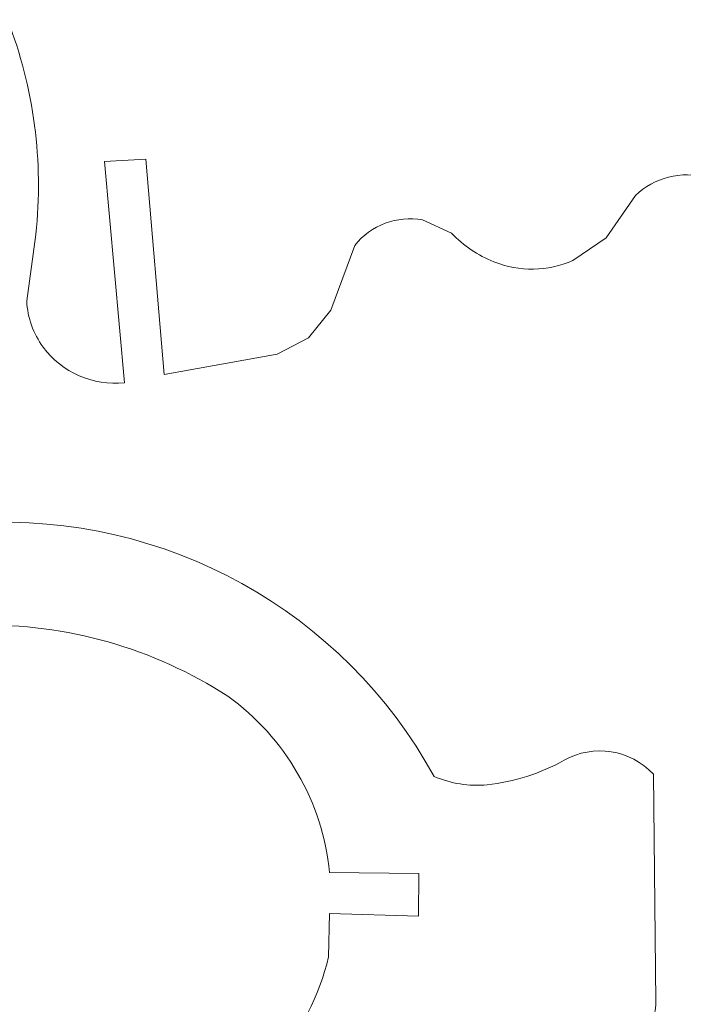
# Model space of a CAD drawing. Units: millimetres. Extents: x -241 to 216, y -148 to 143.
# Drawn here: x -75 to -25, y -18 to 57 of the extents above; entities that cross this region are included whole.
import ezdxf

# ---------------------------------------------------------------- set-up
doc = ezdxf.new("R2010")
doc.units = ezdxf.units.MM
doc.header["$MEASUREMENT"] = 0
doc.layers.add('CYAN', color=7, linetype='Continuous')

msp = doc.modelspace()

# ---------------------------------------------------------------- linework, layer by layer
at = {"layer": 'CYAN', "lineweight": 5}
for points in [[(-74.2668, 40.8741), (-73.6649, 46.4217), (-74.4035, 52.0327), (-76.4206, 57.2355)], [(-69.0432, 46.4302), (-69.0432, 46.4302), (-65.888, 46.6087), (-65.888, 46.6087)], [(-69.0432, 46.4302), (-69.0432, 46.4302), (-65.888, 46.6087), (-65.888, 46.6087)], [(-69.0432, 46.4302), (-69.0432, 46.4302), (-65.888, 46.6087), (-65.888, 46.6087)], [(-69.0432, 46.4302), (-69.0432, 46.4302), (-65.888, 46.6087), (-65.888, 46.6087)], [(-69.0432, 46.4302), (-69.0432, 46.4302), (-65.888, 46.6087), (-65.888, 46.6087)], [(-69.0432, 46.4302), (-69.0432, 46.4302), (-65.888, 46.6087), (-65.888, 46.6087)], [(-69.0432, 46.4302), (-69.0432, 46.4302), (-65.888, 46.6087), (-65.888, 46.6087)], [(-69.0432, 46.4302), (-69.0432, 46.4302), (-65.888, 46.6087), (-65.888, 46.6087)], [(-69.0432, 46.4302), (-69.0432, 46.4302), (-65.888, 46.6087), (-65.888, 46.6087)], [(-69.0432, 46.4302), (-69.0432, 46.4302), (-65.888, 46.6087), (-65.888, 46.6087)], [(-69.0432, 46.4302), (-69.0432, 46.4302), (-65.888, 46.6087), (-65.888, 46.6087)], [(-69.0432, 46.4302), (-69.0432, 46.4302), (-65.888, 46.6087), (-65.888, 46.6087)], [(-69.0432, 46.4302), (-69.0432, 46.4302), (-65.888, 46.6087), (-65.888, 46.6087)], [(-69.0432, 46.4302), (-69.0432, 46.4302), (-65.888, 46.6087), (-65.888, 46.6087)], [(-69.0432, 46.4302), (-69.0432, 46.4302), (-65.888, 46.6087), (-65.888, 46.6087)], [(-69.0432, 46.4302), (-69.0432, 46.4302), (-65.888, 46.6087), (-65.888, 46.6087)], [(-69.0432, 46.4302), (-69.0432, 46.4302), (-65.888, 46.6087), (-65.888, 46.6087)], [(-69.0432, 46.4302), (-69.0432, 46.4302), (-65.888, 46.6087), (-65.888, 46.6087)], [(-69.0432, 46.4302), (-69.0432, 46.4302), (-65.888, 46.6087), (-65.888, 46.6087)], [(-69.0432, 46.4302), (-69.0432, 46.4302), (-65.888, 46.6087), (-65.888, 46.6087)], [(-69.0432, 46.4302), (-69.0432, 46.4302), (-65.888, 46.6087), (-65.888, 46.6087)], [(-65.888, 46.6087), (-65.888, 46.6087), (-65.888, 46.6087), (-65.888, 46.6087)], [(-65.888, 46.6087), (-65.888, 46.6087), (-65.888, 46.6087), (-65.888, 46.6087)], [(-65.888, 46.6087), (-65.888, 46.6087), (-64.4895, 30.2001), (-64.4895, 30.2001)], [(-65.888, 46.6087), (-65.888, 46.6087), (-64.4895, 30.2001), (-64.4895, 30.2001)], [(-65.888, 46.6087), (-65.888, 46.6087), (-64.4895, 30.2001), (-64.4895, 30.2001)], [(-65.888, 46.6087), (-65.888, 46.6087), (-64.4895, 30.2001), (-64.4895, 30.2001)], [(-65.888, 46.6087), (-65.888, 46.6087), (-64.4895, 30.2001), (-64.4895, 30.2001)], [(-65.888, 46.6087), (-65.888, 46.6087), (-64.4895, 30.2001), (-64.4895, 30.2001)], [(-65.888, 46.6087), (-65.888, 46.6087), (-64.4895, 30.2001), (-64.4895, 30.2001)], [(-65.888, 46.6087), (-65.888, 46.6087), (-64.4895, 30.2001), (-64.4895, 30.2001)], [(-65.888, 46.6087), (-65.888, 46.6087), (-64.4895, 30.2001), (-64.4895, 30.2001)], [(-65.888, 46.6087), (-65.888, 46.6087), (-64.4895, 30.2001), (-64.4895, 30.2001)], [(-65.888, 46.6087), (-65.888, 46.6087), (-64.4895, 30.2001), (-64.4895, 30.2001)], [(-65.888, 46.6087), (-65.888, 46.6087), (-64.4895, 30.2001), (-64.4895, 30.2001)], [(-65.888, 46.6087), (-65.888, 46.6087), (-64.4895, 30.2001), (-64.4895, 30.2001)], [(-65.888, 46.6087), (-65.888, 46.6087), (-64.4895, 30.2001), (-64.4895, 30.2001)], [(-65.888, 46.6087), (-65.888, 46.6087), (-64.4895, 30.2001), (-64.4895, 30.2001)], [(-65.888, 46.6087), (-65.888, 46.6087), (-64.4895, 30.2001), (-64.4895, 30.2001)], [(-65.888, 46.6087), (-65.888, 46.6087), (-64.4895, 30.2001), (-64.4895, 30.2001)], [(-65.888, 46.6087), (-65.888, 46.6087), (-64.4895, 30.2001), (-64.4895, 30.2001)], [(-65.888, 46.6087), (-65.888, 46.6087), (-64.4895, 30.2001), (-64.4895, 30.2001)], [(-65.888, 46.6087), (-65.888, 46.6087), (-64.4895, 30.2001), (-64.4895, 30.2001)], [(-65.888, 46.6087), (-65.888, 46.6087), (-64.4895, 30.2001), (-64.4895, 30.2001)], [(-69.0432, 46.4302), (-69.0432, 46.4302), (-69.0432, 46.4302), (-69.0432, 46.4302)], [(-67.5082, 29.5808), (-67.5082, 29.5808), (-69.0432, 46.4302), (-69.0432, 46.4302)], [(-67.5082, 29.5808), (-67.5082, 29.5808), (-69.0432, 46.4302), (-69.0432, 46.4302)], [(-67.5082, 29.5808), (-67.5082, 29.5808), (-69.0432, 46.4302), (-69.0432, 46.4302)], [(-67.5082, 29.5808), (-67.5082, 29.5808), (-69.0432, 46.4302), (-69.0432, 46.4302)], [(-67.5082, 29.5808), (-67.5082, 29.5808), (-69.0432, 46.4302), (-69.0432, 46.4302)], [(-67.5082, 29.5808), (-67.5082, 29.5808), (-69.0432, 46.4302), (-69.0432, 46.4302)], [(-67.5082, 29.5808), (-67.5082, 29.5808), (-69.0432, 46.4302), (-69.0432, 46.4302)], [(-67.5082, 29.5808), (-67.5082, 29.5808), (-69.0432, 46.4302), (-69.0432, 46.4302)], [(-67.5082, 29.5808), (-67.5082, 29.5808), (-69.0432, 46.4302), (-69.0432, 46.4302)], [(-67.5082, 29.5808), (-67.5082, 29.5808), (-69.0432, 46.4302), (-69.0432, 46.4302)], [(-67.5082, 29.5808), (-67.5082, 29.5808), (-69.0432, 46.4302), (-69.0432, 46.4302)], [(-67.5082, 29.5808), (-67.5082, 29.5808), (-69.0432, 46.4302), (-69.0432, 46.4302)], [(-67.5082, 29.5808), (-67.5082, 29.5808), (-69.0432, 46.4302), (-69.0432, 46.4302)], [(-67.5082, 29.5808), (-67.5082, 29.5808), (-69.0432, 46.4302), (-69.0432, 46.4302)], [(-67.5082, 29.5808), (-67.5082, 29.5808), (-69.0432, 46.4302), (-69.0432, 46.4302)], [(-67.5082, 29.5808), (-67.5082, 29.5808), (-69.0432, 46.4302), (-69.0432, 46.4302)], [(-67.5082, 29.5808), (-67.5082, 29.5808), (-69.0432, 46.4302), (-69.0432, 46.4302)], [(-67.5082, 29.5808), (-67.5082, 29.5808), (-69.0432, 46.4302), (-69.0432, 46.4302)], [(-67.5082, 29.5808), (-67.5082, 29.5808), (-69.0432, 46.4302), (-69.0432, 46.4302)], [(-67.5082, 29.5808), (-67.5082, 29.5808), (-69.0432, 46.4302), (-69.0432, 46.4302)], [(-67.5082, 29.5808), (-67.5082, 29.5808), (-69.0432, 46.4302), (-69.0432, 46.4302)], [(-69.0432, 46.4302), (-69.0432, 46.4302), (-69.0432, 46.4302), (-69.0432, 46.4302)], [(-30.8096, 40.6206), (-30.8096, 40.6206), (-28.588, 43.8353), (-28.588, 43.8353)], [(-30.8096, 40.6206), (-30.8096, 40.6206), (-28.588, 43.8353), (-28.588, 43.8353)], [(-30.8096, 40.6206), (-30.8096, 40.6206), (-28.588, 43.8353), (-28.588, 43.8353)], [(-30.8096, 40.6206), (-30.8096, 40.6206), (-28.588, 43.8353), (-28.588, 43.8353)], [(-30.8096, 40.6206), (-30.8096, 40.6206), (-28.588, 43.8353), (-28.588, 43.8353)], [(-30.8096, 40.6206), (-30.8096, 40.6206), (-28.588, 43.8353), (-28.588, 43.8353)], [(-30.8096, 40.6206), (-30.8096, 40.6206), (-28.588, 43.8353), (-28.588, 43.8353)], [(-30.8096, 40.6206), (-30.8096, 40.6206), (-28.588, 43.8353), (-28.588, 43.8353)], [(-30.8096, 40.6206), (-30.8096, 40.6206), (-28.588, 43.8353), (-28.588, 43.8353)], [(-30.8096, 40.6206), (-30.8096, 40.6206), (-28.588, 43.8353), (-28.588, 43.8353)], [(-30.8096, 40.6206), (-30.8096, 40.6206), (-28.588, 43.8353), (-28.588, 43.8353)], [(-30.8096, 40.6206), (-30.8096, 40.6206), (-28.588, 43.8353), (-28.588, 43.8353)], [(-30.8096, 40.6206), (-30.8096, 40.6206), (-28.588, 43.8353), (-28.588, 43.8353)], [(-30.8096, 40.6206), (-30.8096, 40.6206), (-28.588, 43.8353), (-28.588, 43.8353)], [(-30.8096, 40.6206), (-30.8096, 40.6206), (-28.588, 43.8353), (-28.588, 43.8353)], [(-30.8096, 40.6206), (-30.8096, 40.6206), (-28.588, 43.8353), (-28.588, 43.8353)], [(-30.8096, 40.6206), (-30.8096, 40.6206), (-28.588, 43.8353), (-28.588, 43.8353)], [(-30.8096, 40.6206), (-30.8096, 40.6206), (-28.588, 43.8353), (-28.588, 43.8353)], [(-30.8096, 40.6206), (-30.8096, 40.6206), (-28.588, 43.8353), (-28.588, 43.8353)], [(-30.8096, 40.6206), (-30.8096, 40.6206), (-28.588, 43.8353), (-28.588, 43.8353)], [(-30.8096, 40.6206), (-30.8096, 40.6206), (-28.588, 43.8353), (-28.588, 43.8353)], [(-28.588, 43.8353), (-28.588, 43.8353), (-28.588, 43.8353), (-28.588, 43.8353)], [(-44.8081, 41.9848), (-46.7555, 42.3345), (-48.7377, 41.5877), (-49.9704, 40.0401)], [(-44.8081, 41.9848), (-44.8081, 41.9848), (-44.8081, 41.9848), (-44.8081, 41.9848)], [(-44.8081, 41.9848), (-44.8081, 41.9848), (-42.5896, 40.9653), (-42.5896, 40.9653)], [(-44.8081, 41.9848), (-44.8081, 41.9848), (-42.5896, 40.9653), (-42.5896, 40.9653)], [(-44.8081, 41.9848), (-44.8081, 41.9848), (-42.5896, 40.9653), (-42.5896, 40.9653)], [(-44.8081, 41.9848), (-44.8081, 41.9848), (-42.5896, 40.9653), (-42.5896, 40.9653)], [(-44.8081, 41.9848), (-44.8081, 41.9848), (-42.5896, 40.9653), (-42.5896, 40.9653)], [(-44.8081, 41.9848), (-44.8081, 41.9848), (-42.5896, 40.9653), (-42.5896, 40.9653)], [(-44.8081, 41.9848), (-44.8081, 41.9848), (-42.5896, 40.9653), (-42.5896, 40.9653)], [(-44.8081, 41.9848), (-44.8081, 41.9848), (-42.5896, 40.9653), (-42.5896, 40.9653)], [(-44.8081, 41.9848), (-44.8081, 41.9848), (-42.5896, 40.9653), (-42.5896, 40.9653)], [(-44.8081, 41.9848), (-44.8081, 41.9848), (-42.5896, 40.9653), (-42.5896, 40.9653)], [(-44.8081, 41.9848), (-44.8081, 41.9848), (-42.5896, 40.9653), (-42.5896, 40.9653)], [(-44.8081, 41.9848), (-44.8081, 41.9848), (-42.5896, 40.9653), (-42.5896, 40.9653)], [(-44.8081, 41.9848), (-44.8081, 41.9848), (-42.5896, 40.9653), (-42.5896, 40.9653)], [(-44.8081, 41.9848), (-44.8081, 41.9848), (-42.5896, 40.9653), (-42.5896, 40.9653)], [(-44.8081, 41.9848), (-44.8081, 41.9848), (-42.5896, 40.9653), (-42.5896, 40.9653)], [(-44.8081, 41.9848), (-44.8081, 41.9848), (-42.5896, 40.9653), (-42.5896, 40.9653)], [(-44.8081, 41.9848), (-44.8081, 41.9848), (-42.5896, 40.9653), (-42.5896, 40.9653)], [(-44.8081, 41.9848), (-44.8081, 41.9848), (-42.5896, 40.9653), (-42.5896, 40.9653)], [(-44.8081, 41.9848), (-44.8081, 41.9848), (-42.5896, 40.9653), (-42.5896, 40.9653)], [(-44.8081, 41.9848), (-44.8081, 41.9848), (-42.5896, 40.9653), (-42.5896, 40.9653)], [(-44.8081, 41.9848), (-44.8081, 41.9848), (-42.5896, 40.9653), (-42.5896, 40.9653)], [(-74.2669, 40.8741), (-74.2669, 40.8741), (-74.9622, 35.8061), (-74.9622, 35.8061)], [(-74.2669, 40.8741), (-74.2669, 40.8741), (-74.9622, 35.8061), (-74.9622, 35.8061)], [(-74.2669, 40.8741), (-74.2669, 40.8741), (-74.9622, 35.8061), (-74.9622, 35.8061)], [(-74.2669, 40.8741), (-74.2669, 40.8741), (-74.9622, 35.8061), (-74.9622, 35.8061)], [(-74.2669, 40.8741), (-74.2669, 40.8741), (-74.9622, 35.8061), (-74.9622, 35.8061)], [(-74.2669, 40.8741), (-74.2669, 40.8741), (-74.9622, 35.8061), (-74.9622, 35.8061)], [(-74.2669, 40.8741), (-74.2669, 40.8741), (-74.9622, 35.8061), (-74.9622, 35.8061)], [(-74.2669, 40.8741), (-74.2669, 40.8741), (-74.9622, 35.8061), (-74.9622, 35.8061)], [(-74.2669, 40.8741), (-74.2669, 40.8741), (-74.9622, 35.8061), (-74.9622, 35.8061)], [(-74.2669, 40.8741), (-74.2669, 40.8741), (-74.9622, 35.8061), (-74.9622, 35.8061)], [(-74.2669, 40.8741), (-74.2669, 40.8741), (-74.9622, 35.8061), (-74.9622, 35.8061)], [(-74.2669, 40.8741), (-74.2669, 40.8741), (-74.9622, 35.8061), (-74.9622, 35.8061)], [(-74.2669, 40.8741), (-74.2669, 40.8741), (-74.9622, 35.8061), (-74.9622, 35.8061)], [(-74.2669, 40.8741), (-74.2669, 40.8741), (-74.9622, 35.8061), (-74.9622, 35.8061)], [(-74.2669, 40.8741), (-74.2669, 40.8741), (-74.9622, 35.8061), (-74.9622, 35.8061)], [(-74.2669, 40.8741), (-74.2669, 40.8741), (-74.9622, 35.8061), (-74.9622, 35.8061)], [(-74.2669, 40.8741), (-74.2669, 40.8741), (-74.9622, 35.8061), (-74.9622, 35.8061)], [(-74.2669, 40.8741), (-74.2669, 40.8741), (-74.9622, 35.8061), (-74.9622, 35.8061)], [(-74.2669, 40.8741), (-74.2669, 40.8741), (-74.9622, 35.8061), (-74.9622, 35.8061)], [(-74.2669, 40.8741), (-74.2669, 40.8741), (-74.9622, 35.8061), (-74.9622, 35.8061)], [(-74.2669, 40.8741), (-74.2669, 40.8741), (-74.9622, 35.8061), (-74.9622, 35.8061)], [(-74.2669, 40.8741), (-74.2669, 40.8741), (-74.2669, 40.8741), (-74.2669, 40.8741)], [(-42.5896, 40.9653), (-42.5896, 40.9653), (-42.5896, 40.9653), (-42.5896, 40.9653)], [(-42.5895, 40.9653), (-41.6816, 40.0226), (-40.5853, 39.2817), (-39.3719, 38.7909)], [(-33.3553, 38.8851), (-33.3553, 38.8851), (-30.8096, 40.6206), (-30.8096, 40.6206)], [(-33.3553, 38.8851), (-33.3553, 38.8851), (-30.8096, 40.6206), (-30.8096, 40.6206)], [(-33.3553, 38.8851), (-33.3553, 38.8851), (-30.8096, 40.6206), (-30.8096, 40.6206)], [(-33.3553, 38.8851), (-33.3553, 38.8851), (-30.8096, 40.6206), (-30.8096, 40.6206)], [(-33.3553, 38.8851), (-33.3553, 38.8851), (-30.8096, 40.6206), (-30.8096, 40.6206)], [(-33.3553, 38.8851), (-33.3553, 38.8851), (-30.8096, 40.6206), (-30.8096, 40.6206)], [(-33.3553, 38.8851), (-33.3553, 38.8851), (-30.8096, 40.6206), (-30.8096, 40.6206)], [(-33.3553, 38.8851), (-33.3553, 38.8851), (-30.8096, 40.6206), (-30.8096, 40.6206)], [(-33.3553, 38.8851), (-33.3553, 38.8851), (-30.8096, 40.6206), (-30.8096, 40.6206)], [(-33.3553, 38.8851), (-33.3553, 38.8851), (-30.8096, 40.6206), (-30.8096, 40.6206)], [(-33.3553, 38.8851), (-33.3553, 38.8851), (-30.8096, 40.6206), (-30.8096, 40.6206)], [(-33.3553, 38.8851), (-33.3553, 38.8851), (-30.8096, 40.6206), (-30.8096, 40.6206)], [(-33.3553, 38.8851), (-33.3553, 38.8851), (-30.8096, 40.6206), (-30.8096, 40.6206)], [(-33.3553, 38.8851), (-33.3553, 38.8851), (-30.8096, 40.6206), (-30.8096, 40.6206)], [(-33.3553, 38.8851), (-33.3553, 38.8851), (-30.8096, 40.6206), (-30.8096, 40.6206)], [(-33.3553, 38.8851), (-33.3553, 38.8851), (-30.8096, 40.6206), (-30.8096, 40.6206)], [(-33.3553, 38.8851), (-33.3553, 38.8851), (-30.8096, 40.6206), (-30.8096, 40.6206)], [(-33.3553, 38.8851), (-33.3553, 38.8851), (-30.8096, 40.6206), (-30.8096, 40.6206)], [(-33.3553, 38.8851), (-33.3553, 38.8851), (-30.8096, 40.6206), (-30.8096, 40.6206)], [(-33.3553, 38.8851), (-33.3553, 38.8851), (-30.8096, 40.6206), (-30.8096, 40.6206)], [(-33.3553, 38.8851), (-33.3553, 38.8851), (-30.8096, 40.6206), (-30.8096, 40.6206)], [(-30.8096, 40.6206), (-30.8096, 40.6206), (-30.8096, 40.6206), (-30.8096, 40.6206)], [(-30.8096, 40.6206), (-30.8096, 40.6206), (-30.8096, 40.6206), (-30.8096, 40.6206)], [(-51.7971, 35.1108), (-51.7971, 35.1108), (-49.9704, 40.0401), (-49.9704, 40.0401)], [(-51.7971, 35.1108), (-51.7971, 35.1108), (-49.9704, 40.0401), (-49.9704, 40.0401)], [(-51.7971, 35.1108), (-51.7971, 35.1108), (-49.9704, 40.0401), (-49.9704, 40.0401)], [(-51.7971, 35.1108), (-51.7971, 35.1108), (-49.9704, 40.0401), (-49.9704, 40.0401)], [(-51.7971, 35.1108), (-51.7971, 35.1108), (-49.9704, 40.0401), (-49.9704, 40.0401)], [(-51.7971, 35.1108), (-51.7971, 35.1108), (-49.9704, 40.0401), (-49.9704, 40.0401)], [(-51.7971, 35.1108), (-51.7971, 35.1108), (-49.9704, 40.0401), (-49.9704, 40.0401)], [(-51.7971, 35.1108), (-51.7971, 35.1108), (-49.9704, 40.0401), (-49.9704, 40.0401)], [(-51.7971, 35.1108), (-51.7971, 35.1108), (-49.9704, 40.0401), (-49.9704, 40.0401)], [(-51.7971, 35.1108), (-51.7971, 35.1108), (-49.9704, 40.0401), (-49.9704, 40.0401)], [(-51.7971, 35.1108), (-51.7971, 35.1108), (-49.9704, 40.0401), (-49.9704, 40.0401)], [(-51.7971, 35.1108), (-51.7971, 35.1108), (-49.9704, 40.0401), (-49.9704, 40.0401)], [(-51.7971, 35.1108), (-51.7971, 35.1108), (-49.9704, 40.0401), (-49.9704, 40.0401)], [(-51.7971, 35.1108), (-51.7971, 35.1108), (-49.9704, 40.0401), (-49.9704, 40.0401)], [(-51.7971, 35.1108), (-51.7971, 35.1108), (-49.9704, 40.0401), (-49.9704, 40.0401)], [(-51.7971, 35.1108), (-51.7971, 35.1108), (-49.9704, 40.0401), (-49.9704, 40.0401)], [(-51.7971, 35.1108), (-51.7971, 35.1108), (-49.9704, 40.0401), (-49.9704, 40.0401)], [(-51.7971, 35.1108), (-51.7971, 35.1108), (-49.9704, 40.0401), (-49.9704, 40.0401)], [(-51.7971, 35.1108), (-51.7971, 35.1108), (-49.9704, 40.0401), (-49.9704, 40.0401)], [(-51.7971, 35.1108), (-51.7971, 35.1108), (-49.9704, 40.0401), (-49.9704, 40.0401)], [(-51.7971, 35.1108), (-51.7971, 35.1108), (-49.9704, 40.0401), (-49.9704, 40.0401)], [(-49.9704, 40.0401), (-49.9704, 40.0401), (-49.9704, 40.0401), (-49.9704, 40.0401)], [(-39.3719, 38.7909), (-37.434, 38.0193), (-35.2682, 38.0532), (-33.3553, 38.8851)], [(-33.3553, 38.8851), (-33.3553, 38.8851), (-33.3553, 38.8851), (-33.3553, 38.8851)], [(-74.9622, 35.8061), (-74.9622, 35.8061), (-74.9622, 35.8061), (-74.9622, 35.8061)], [(-74.9622, 35.8061), (-74.8928, 34.5377), (-74.459, 33.3162), (-73.7128, 32.2881)], [(-53.4884, 33.007), (-53.4884, 33.007), (-51.7971, 35.1108), (-51.7971, 35.1108)], [(-53.4884, 33.007), (-53.4884, 33.007), (-51.7971, 35.1108), (-51.7971, 35.1108)], [(-53.4884, 33.007), (-53.4884, 33.007), (-51.7971, 35.1108), (-51.7971, 35.1108)], [(-53.4884, 33.007), (-53.4884, 33.007), (-51.7971, 35.1108), (-51.7971, 35.1108)], [(-53.4884, 33.007), (-53.4884, 33.007), (-51.7971, 35.1108), (-51.7971, 35.1108)], [(-53.4884, 33.007), (-53.4884, 33.007), (-51.7971, 35.1108), (-51.7971, 35.1108)], [(-53.4884, 33.007), (-53.4884, 33.007), (-51.7971, 35.1108), (-51.7971, 35.1108)], [(-53.4884, 33.007), (-53.4884, 33.007), (-51.7971, 35.1108), (-51.7971, 35.1108)], [(-53.4884, 33.007), (-53.4884, 33.007), (-51.7971, 35.1108), (-51.7971, 35.1108)], [(-53.4884, 33.007), (-53.4884, 33.007), (-51.7971, 35.1108), (-51.7971, 35.1108)], [(-53.4884, 33.007), (-53.4884, 33.007), (-51.7971, 35.1108), (-51.7971, 35.1108)], [(-53.4884, 33.007), (-53.4884, 33.007), (-51.7971, 35.1108), (-51.7971, 35.1108)], [(-53.4884, 33.007), (-53.4884, 33.007), (-51.7971, 35.1108), (-51.7971, 35.1108)], [(-53.4884, 33.007), (-53.4884, 33.007), (-51.7971, 35.1108), (-51.7971, 35.1108)], [(-53.4884, 33.007), (-53.4884, 33.007), (-51.7971, 35.1108), (-51.7971, 35.1108)], [(-53.4884, 33.007), (-53.4884, 33.007), (-51.7971, 35.1108), (-51.7971, 35.1108)], [(-53.4884, 33.007), (-53.4884, 33.007), (-51.7971, 35.1108), (-51.7971, 35.1108)], [(-53.4884, 33.007), (-53.4884, 33.007), (-51.7971, 35.1108), (-51.7971, 35.1108)], [(-53.4884, 33.007), (-53.4884, 33.007), (-51.7971, 35.1108), (-51.7971, 35.1108)], [(-53.4884, 33.007), (-53.4884, 33.007), (-51.7971, 35.1108), (-51.7971, 35.1108)], [(-53.4884, 33.007), (-53.4884, 33.007), (-51.7971, 35.1108), (-51.7971, 35.1108)], [(-51.7971, 35.1108), (-51.7971, 35.1108), (-51.7971, 35.1108), (-51.7971, 35.1108)], [(-51.7971, 35.1108), (-51.7971, 35.1108), (-51.7971, 35.1108), (-51.7971, 35.1108)], [(-55.8691, 31.7578), (-55.8691, 31.7578), (-53.4884, 33.007), (-53.4884, 33.007)], [(-55.8691, 31.7578), (-55.8691, 31.7578), (-53.4884, 33.007), (-53.4884, 33.007)], [(-55.8691, 31.7578), (-55.8691, 31.7578), (-53.4884, 33.007), (-53.4884, 33.007)], [(-55.8691, 31.7578), (-55.8691, 31.7578), (-53.4884, 33.007), (-53.4884, 33.007)], [(-55.8691, 31.7578), (-55.8691, 31.7578), (-53.4884, 33.007), (-53.4884, 33.007)], [(-55.8691, 31.7578), (-55.8691, 31.7578), (-53.4884, 33.007), (-53.4884, 33.007)], [(-55.8691, 31.7578), (-55.8691, 31.7578), (-53.4884, 33.007), (-53.4884, 33.007)], [(-55.8691, 31.7578), (-55.8691, 31.7578), (-53.4884, 33.007), (-53.4884, 33.007)], [(-55.8691, 31.7578), (-55.8691, 31.7578), (-53.4884, 33.007), (-53.4884, 33.007)], [(-55.8691, 31.7578), (-55.8691, 31.7578), (-53.4884, 33.007), (-53.4884, 33.007)], [(-55.8691, 31.7578), (-55.8691, 31.7578), (-53.4884, 33.007), (-53.4884, 33.007)], [(-55.8691, 31.7578), (-55.8691, 31.7578), (-53.4884, 33.007), (-53.4884, 33.007)], [(-55.8691, 31.7578), (-55.8691, 31.7578), (-53.4884, 33.007), (-53.4884, 33.007)], [(-55.8691, 31.7578), (-55.8691, 31.7578), (-53.4884, 33.007), (-53.4884, 33.007)], [(-55.8691, 31.7578), (-55.8691, 31.7578), (-53.4884, 33.007), (-53.4884, 33.007)], [(-55.8691, 31.7578), (-55.8691, 31.7578), (-53.4884, 33.007), (-53.4884, 33.007)], [(-55.8691, 31.7578), (-55.8691, 31.7578), (-53.4884, 33.007), (-53.4884, 33.007)], [(-55.8691, 31.7578), (-55.8691, 31.7578), (-53.4884, 33.007), (-53.4884, 33.007)], [(-55.8691, 31.7578), (-55.8691, 31.7578), (-53.4884, 33.007), (-53.4884, 33.007)], [(-55.8691, 31.7578), (-55.8691, 31.7578), (-53.4884, 33.007), (-53.4884, 33.007)], [(-55.8691, 31.7578), (-55.8691, 31.7578), (-53.4884, 33.007), (-53.4884, 33.007)], [(-53.4884, 33.007), (-53.4884, 33.007), (-53.4884, 33.007), (-53.4884, 33.007)], [(-53.4884, 33.007), (-53.4884, 33.007), (-53.4884, 33.007), (-53.4884, 33.007)], [(-73.7128, 32.2881), (-72.267, 30.3543), (-69.9092, 29.3255), (-67.5082, 29.5808)], [(-64.4895, 30.2001), (-64.4895, 30.2001), (-55.8691, 31.7578), (-55.8691, 31.7578)], [(-64.4895, 30.2001), (-64.4895, 30.2001), (-55.8691, 31.7578), (-55.8691, 31.7578)], [(-64.4895, 30.2001), (-64.4895, 30.2001), (-55.8691, 31.7578), (-55.8691, 31.7578)], [(-64.4895, 30.2001), (-64.4895, 30.2001), (-55.8691, 31.7578), (-55.8691, 31.7578)], [(-64.4895, 30.2001), (-64.4895, 30.2001), (-55.8691, 31.7578), (-55.8691, 31.7578)], [(-64.4895, 30.2001), (-64.4895, 30.2001), (-55.8691, 31.7578), (-55.8691, 31.7578)], [(-64.4895, 30.2001), (-64.4895, 30.2001), (-55.8691, 31.7578), (-55.8691, 31.7578)], [(-64.4895, 30.2001), (-64.4895, 30.2001), (-55.8691, 31.7578), (-55.8691, 31.7578)], [(-64.4895, 30.2001), (-64.4895, 30.2001), (-55.8691, 31.7578), (-55.8691, 31.7578)], [(-64.4895, 30.2001), (-64.4895, 30.2001), (-55.8691, 31.7578), (-55.8691, 31.7578)], [(-64.4895, 30.2001), (-64.4895, 30.2001), (-55.8691, 31.7578), (-55.8691, 31.7578)], [(-64.4895, 30.2001), (-64.4895, 30.2001), (-55.8691, 31.7578), (-55.8691, 31.7578)], [(-64.4895, 30.2001), (-64.4895, 30.2001), (-55.8691, 31.7578), (-55.8691, 31.7578)], [(-64.4895, 30.2001), (-64.4895, 30.2001), (-55.8691, 31.7578), (-55.8691, 31.7578)], [(-64.4895, 30.2001), (-64.4895, 30.2001), (-55.8691, 31.7578), (-55.8691, 31.7578)], [(-64.4895, 30.2001), (-64.4895, 30.2001), (-55.8691, 31.7578), (-55.8691, 31.7578)], [(-64.4895, 30.2001), (-64.4895, 30.2001), (-55.8691, 31.7578), (-55.8691, 31.7578)], [(-64.4895, 30.2001), (-64.4895, 30.2001), (-55.8691, 31.7578), (-55.8691, 31.7578)], [(-64.4895, 30.2001), (-64.4895, 30.2001), (-55.8691, 31.7578), (-55.8691, 31.7578)], [(-64.4895, 30.2001), (-64.4895, 30.2001), (-55.8691, 31.7578), (-55.8691, 31.7578)], [(-64.4895, 30.2001), (-64.4895, 30.2001), (-55.8691, 31.7578), (-55.8691, 31.7578)], [(-55.8691, 31.7578), (-55.8691, 31.7578), (-55.8691, 31.7578), (-55.8691, 31.7578)], [(-55.8691, 31.7578), (-55.8691, 31.7578), (-55.8691, 31.7578), (-55.8691, 31.7578)], [(-64.4895, 30.2001), (-64.4895, 30.2001), (-64.4895, 30.2001), (-64.4895, 30.2001)], [(-64.4895, 30.2001), (-64.4895, 30.2001), (-64.4895, 30.2001), (-64.4895, 30.2001)], [(-67.5082, 29.5808), (-67.5082, 29.5808), (-67.5082, 29.5808), (-67.5082, 29.5808)], [(-43.9289, -0.4088), (-50.8544, 12.2027), (-64.412, 19.7111), (-78.7767, 18.8902)], [(-59.6425, 5.6991), (-65.3069, 9.3654), (-71.9394, 11.2516), (-78.6853, 11.1146)], [(-51.8927, -7.7252), (-52.4286, -2.3452), (-55.2516, 2.5446), (-59.6425, 5.6991)], [(-27.2227, -0.2468), (-28.9729, 1.636), (-31.7846, 2.0756), (-34.0259, 0.8168)], [(-39.8806, -1.0571), (-37.8239, -0.8276), (-35.8336, -0.1905), (-34.026, 0.8168)], [(-43.9289, -0.4088), (-42.6544, -0.9583), (-41.2629, -1.1811), (-39.8806, -1.0571)], [(-27.2227, -0.2468), (-27.2227, -0.2468), (-27.2227, -0.2468), (-27.2227, -0.2468)], [(-27.2227, -0.2468), (-27.2227, -0.2468), (-27.037, -17.5806), (-27.037, -17.5806)], [(-27.2227, -0.2468), (-27.2227, -0.2468), (-27.037, -17.5806), (-27.037, -17.5806)], [(-27.2227, -0.2468), (-27.2227, -0.2468), (-27.037, -17.5806), (-27.037, -17.5806)], [(-27.2227, -0.2468), (-27.2227, -0.2468), (-27.037, -17.5806), (-27.037, -17.5806)], [(-27.2227, -0.2468), (-27.2227, -0.2468), (-27.037, -17.5806), (-27.037, -17.5806)], [(-27.2227, -0.2468), (-27.2227, -0.2468), (-27.037, -17.5806), (-27.037, -17.5806)], [(-27.2227, -0.2468), (-27.2227, -0.2468), (-27.037, -17.5806), (-27.037, -17.5806)], [(-27.2227, -0.2468), (-27.2227, -0.2468), (-27.037, -17.5806), (-27.037, -17.5806)], [(-27.2227, -0.2468), (-27.2227, -0.2468), (-27.037, -17.5806), (-27.037, -17.5806)], [(-27.2227, -0.2468), (-27.2227, -0.2468), (-27.037, -17.5806), (-27.037, -17.5806)], [(-27.2227, -0.2468), (-27.2227, -0.2468), (-27.037, -17.5806), (-27.037, -17.5806)], [(-27.2227, -0.2468), (-27.2227, -0.2468), (-27.037, -17.5806), (-27.037, -17.5806)], [(-27.2227, -0.2468), (-27.2227, -0.2468), (-27.037, -17.5806), (-27.037, -17.5806)], [(-27.2227, -0.2468), (-27.2227, -0.2468), (-27.037, -17.5806), (-27.037, -17.5806)], [(-27.2227, -0.2468), (-27.2227, -0.2468), (-27.037, -17.5806), (-27.037, -17.5806)], [(-27.2227, -0.2468), (-27.2227, -0.2468), (-27.037, -17.5806), (-27.037, -17.5806)], [(-27.2227, -0.2468), (-27.2227, -0.2468), (-27.037, -17.5806), (-27.037, -17.5806)], [(-27.2227, -0.2468), (-27.2227, -0.2468), (-27.037, -17.5806), (-27.037, -17.5806)], [(-27.2227, -0.2468), (-27.2227, -0.2468), (-27.037, -17.5806), (-27.037, -17.5806)], [(-27.2227, -0.2468), (-27.2227, -0.2468), (-27.037, -17.5806), (-27.037, -17.5806)], [(-27.2227, -0.2468), (-27.2227, -0.2468), (-27.037, -17.5806), (-27.037, -17.5806)], [(-51.8927, -7.7252), (-51.8927, -7.7252), (-51.8927, -7.7252), (-51.8927, -7.7252)], [(-45.0911, -7.8108), (-45.0911, -7.8108), (-51.8927, -7.7252), (-51.8927, -7.7252)], [(-45.0911, -7.8108), (-45.0911, -7.8108), (-51.8927, -7.7252), (-51.8927, -7.7252)], [(-45.0911, -7.8108), (-45.0911, -7.8108), (-51.8927, -7.7252), (-51.8927, -7.7252)], [(-45.0911, -7.8108), (-45.0911, -7.8108), (-51.8927, -7.7252), (-51.8927, -7.7252)], [(-45.0911, -7.8108), (-45.0911, -7.8108), (-51.8927, -7.7252), (-51.8927, -7.7252)], [(-45.0911, -7.8108), (-45.0911, -7.8108), (-51.8927, -7.7252), (-51.8927, -7.7252)], [(-45.0911, -7.8108), (-45.0911, -7.8108), (-51.8927, -7.7252), (-51.8927, -7.7252)], [(-45.0911, -7.8108), (-45.0911, -7.8108), (-51.8927, -7.7252), (-51.8927, -7.7252)], [(-45.0911, -7.8108), (-45.0911, -7.8108), (-51.8927, -7.7252), (-51.8927, -7.7252)], [(-45.0911, -7.8108), (-45.0911, -7.8108), (-51.8927, -7.7252), (-51.8927, -7.7252)], [(-45.0911, -7.8108), (-45.0911, -7.8108), (-51.8927, -7.7252), (-51.8927, -7.7252)], [(-45.0911, -7.8108), (-45.0911, -7.8108), (-51.8927, -7.7252), (-51.8927, -7.7252)], [(-45.0911, -7.8108), (-45.0911, -7.8108), (-51.8927, -7.7252), (-51.8927, -7.7252)], [(-45.0911, -7.8108), (-45.0911, -7.8108), (-51.8927, -7.7252), (-51.8927, -7.7252)], [(-45.0911, -7.8108), (-45.0911, -7.8108), (-51.8927, -7.7252), (-51.8927, -7.7252)], [(-45.0911, -7.8108), (-45.0911, -7.8108), (-51.8927, -7.7252), (-51.8927, -7.7252)], [(-45.0911, -7.8108), (-45.0911, -7.8108), (-51.8927, -7.7252), (-51.8927, -7.7252)], [(-45.0911, -7.8108), (-45.0911, -7.8108), (-51.8927, -7.7252), (-51.8927, -7.7252)], [(-45.0911, -7.8108), (-45.0911, -7.8108), (-51.8927, -7.7252), (-51.8927, -7.7252)], [(-45.0911, -7.8108), (-45.0911, -7.8108), (-51.8927, -7.7252), (-51.8927, -7.7252)], [(-45.0911, -7.8108), (-45.0911, -7.8108), (-51.8927, -7.7252), (-51.8927, -7.7252)], [(-45.1241, -11.0691), (-45.1241, -11.0691), (-45.0911, -7.8108), (-45.0911, -7.8108)], [(-45.1241, -11.0691), (-45.1241, -11.0691), (-45.0911, -7.8108), (-45.0911, -7.8108)], [(-45.1241, -11.0691), (-45.1241, -11.0691), (-45.0911, -7.8108), (-45.0911, -7.8108)], [(-45.1241, -11.0691), (-45.1241, -11.0691), (-45.0911, -7.8108), (-45.0911, -7.8108)], [(-45.1241, -11.0691), (-45.1241, -11.0691), (-45.0911, -7.8108), (-45.0911, -7.8108)], [(-45.1241, -11.0691), (-45.1241, -11.0691), (-45.0911, -7.8108), (-45.0911, -7.8108)], [(-45.1241, -11.0691), (-45.1241, -11.0691), (-45.0911, -7.8108), (-45.0911, -7.8108)], [(-45.1241, -11.0691), (-45.1241, -11.0691), (-45.0911, -7.8108), (-45.0911, -7.8108)], [(-45.1241, -11.0691), (-45.1241, -11.0691), (-45.0911, -7.8108), (-45.0911, -7.8108)], [(-45.1241, -11.0691), (-45.1241, -11.0691), (-45.0911, -7.8108), (-45.0911, -7.8108)], [(-45.1241, -11.0691), (-45.1241, -11.0691), (-45.0911, -7.8108), (-45.0911, -7.8108)], [(-45.1241, -11.0691), (-45.1241, -11.0691), (-45.0911, -7.8108), (-45.0911, -7.8108)], [(-45.1241, -11.0691), (-45.1241, -11.0691), (-45.0911, -7.8108), (-45.0911, -7.8108)], [(-45.1241, -11.0691), (-45.1241, -11.0691), (-45.0911, -7.8108), (-45.0911, -7.8108)], [(-45.1241, -11.0691), (-45.1241, -11.0691), (-45.0911, -7.8108), (-45.0911, -7.8108)], [(-45.1241, -11.0691), (-45.1241, -11.0691), (-45.0911, -7.8108), (-45.0911, -7.8108)], [(-45.1241, -11.0691), (-45.1241, -11.0691), (-45.0911, -7.8108), (-45.0911, -7.8108)], [(-45.1241, -11.0691), (-45.1241, -11.0691), (-45.0911, -7.8108), (-45.0911, -7.8108)], [(-45.1241, -11.0691), (-45.1241, -11.0691), (-45.0911, -7.8108), (-45.0911, -7.8108)], [(-45.1241, -11.0691), (-45.1241, -11.0691), (-45.0911, -7.8108), (-45.0911, -7.8108)], [(-45.1241, -11.0691), (-45.1241, -11.0691), (-45.0911, -7.8108), (-45.0911, -7.8108)], [(-45.0911, -7.8108), (-45.0911, -7.8108), (-45.0911, -7.8108), (-45.0911, -7.8108)], [(-45.0911, -7.8108), (-45.0911, -7.8108), (-45.0911, -7.8108), (-45.0911, -7.8108)], [(-51.9581, -14.154), (-51.9581, -14.154), (-51.9004, -10.854), (-51.9004, -10.854)], [(-51.9581, -14.154), (-51.9581, -14.154), (-51.9004, -10.854), (-51.9004, -10.854)], [(-51.9581, -14.154), (-51.9581, -14.154), (-51.9004, -10.854), (-51.9004, -10.854)], [(-51.9581, -14.154), (-51.9581, -14.154), (-51.9004, -10.854), (-51.9004, -10.854)], [(-51.9581, -14.154), (-51.9581, -14.154), (-51.9004, -10.854), (-51.9004, -10.854)], [(-51.9581, -14.154), (-51.9581, -14.154), (-51.9004, -10.854), (-51.9004, -10.854)], [(-51.9581, -14.154), (-51.9581, -14.154), (-51.9004, -10.854), (-51.9004, -10.854)], [(-51.9581, -14.154), (-51.9581, -14.154), (-51.9004, -10.854), (-51.9004, -10.854)], [(-51.9581, -14.154), (-51.9581, -14.154), (-51.9004, -10.854), (-51.9004, -10.854)], [(-51.9581, -14.154), (-51.9581, -14.154), (-51.9004, -10.854), (-51.9004, -10.854)], [(-51.9581, -14.154), (-51.9581, -14.154), (-51.9004, -10.854), (-51.9004, -10.854)], [(-51.9581, -14.154), (-51.9581, -14.154), (-51.9004, -10.854), (-51.9004, -10.854)], [(-51.9581, -14.154), (-51.9581, -14.154), (-51.9004, -10.854), (-51.9004, -10.854)], [(-51.9581, -14.154), (-51.9581, -14.154), (-51.9004, -10.854), (-51.9004, -10.854)], [(-51.9581, -14.154), (-51.9581, -14.154), (-51.9004, -10.854), (-51.9004, -10.854)], [(-51.9581, -14.154), (-51.9581, -14.154), (-51.9004, -10.854), (-51.9004, -10.854)], [(-51.9581, -14.154), (-51.9581, -14.154), (-51.9004, -10.854), (-51.9004, -10.854)], [(-51.9581, -14.154), (-51.9581, -14.154), (-51.9004, -10.854), (-51.9004, -10.854)], [(-51.9581, -14.154), (-51.9581, -14.154), (-51.9004, -10.854), (-51.9004, -10.854)], [(-51.9581, -14.154), (-51.9581, -14.154), (-51.9004, -10.854), (-51.9004, -10.854)], [(-51.9581, -14.154), (-51.9581, -14.154), (-51.9004, -10.854), (-51.9004, -10.854)], [(-51.9004, -10.854), (-51.9004, -10.854), (-51.9004, -10.854), (-51.9004, -10.854)], [(-51.9004, -10.854), (-51.9004, -10.854), (-45.1241, -11.0691), (-45.1241, -11.0691)], [(-51.9004, -10.854), (-51.9004, -10.854), (-45.1241, -11.0691), (-45.1241, -11.0691)], [(-51.9004, -10.854), (-51.9004, -10.854), (-45.1241, -11.0691), (-45.1241, -11.0691)], [(-51.9004, -10.854), (-51.9004, -10.854), (-45.1241, -11.0691), (-45.1241, -11.0691)], [(-51.9004, -10.854), (-51.9004, -10.854), (-45.1241, -11.0691), (-45.1241, -11.0691)], [(-51.9004, -10.854), (-51.9004, -10.854), (-45.1241, -11.0691), (-45.1241, -11.0691)], [(-51.9004, -10.854), (-51.9004, -10.854), (-45.1241, -11.0691), (-45.1241, -11.0691)], [(-51.9004, -10.854), (-51.9004, -10.854), (-45.1241, -11.0691), (-45.1241, -11.0691)], [(-51.9004, -10.854), (-51.9004, -10.854), (-45.1241, -11.0691), (-45.1241, -11.0691)], [(-51.9004, -10.854), (-51.9004, -10.854), (-45.1241, -11.0691), (-45.1241, -11.0691)], [(-51.9004, -10.854), (-51.9004, -10.854), (-45.1241, -11.0691), (-45.1241, -11.0691)], [(-51.9004, -10.854), (-51.9004, -10.854), (-45.1241, -11.0691), (-45.1241, -11.0691)], [(-51.9004, -10.854), (-51.9004, -10.854), (-45.1241, -11.0691), (-45.1241, -11.0691)], [(-51.9004, -10.854), (-51.9004, -10.854), (-45.1241, -11.0691), (-45.1241, -11.0691)], [(-51.9004, -10.854), (-51.9004, -10.854), (-45.1241, -11.0691), (-45.1241, -11.0691)], [(-51.9004, -10.854), (-51.9004, -10.854), (-45.1241, -11.0691), (-45.1241, -11.0691)], [(-51.9004, -10.854), (-51.9004, -10.854), (-45.1241, -11.0691), (-45.1241, -11.0691)], [(-51.9004, -10.854), (-51.9004, -10.854), (-45.1241, -11.0691), (-45.1241, -11.0691)], [(-51.9004, -10.854), (-51.9004, -10.854), (-45.1241, -11.0691), (-45.1241, -11.0691)], [(-51.9004, -10.854), (-51.9004, -10.854), (-45.1241, -11.0691), (-45.1241, -11.0691)], [(-51.9004, -10.854), (-51.9004, -10.854), (-45.1241, -11.0691), (-45.1241, -11.0691)], [(-51.9004, -10.854), (-51.9004, -10.854), (-51.9004, -10.854), (-51.9004, -10.854)], [(-45.1241, -11.0691), (-45.1241, -11.0691), (-45.1241, -11.0691), (-45.1241, -11.0691)], [(-45.1241, -11.0691), (-45.1241, -11.0691), (-45.1241, -11.0691), (-45.1241, -11.0691)], [(-63.3197, -27.5073), (-57.6316, -25.1064), (-53.4171, -20.1531), (-51.958, -14.154)], [(-51.9581, -14.154), (-51.9581, -14.154), (-51.9581, -14.154), (-51.9581, -14.154)], [(-27.037, -17.5806), (-27.037, -17.5806), (-27.037, -17.5806), (-27.037, -17.5806)]]:
    msp.add_open_spline(points, degree=3, dxfattribs=at)
for points in [[(-19.2625, 41.1981), (-19.7576, 43.1325), (-21.2448, 44.6573), (-23.1662, 45.2007), (-23.1662, 45.2007), (-25.0876, 45.7441), (-27.1531, 45.2239), (-28.5879, 43.8353)], [(-32.0578, -20.9808), (-30.9299, -21.4474), (-29.643, -21.3164), (-28.6323, -20.6319), (-28.6323, -20.6319), (-27.6216, -19.9475), (-27.0223, -18.8012), (-27.0369, -17.5806)]]:
    msp.add_open_spline(points, degree=3, knots=[0, 0, 0, 0, 0.5, 0.5, 0.5, 0.5, 1, 1, 1, 1], dxfattribs=at)

doc.saveas('drawing.dxf')
